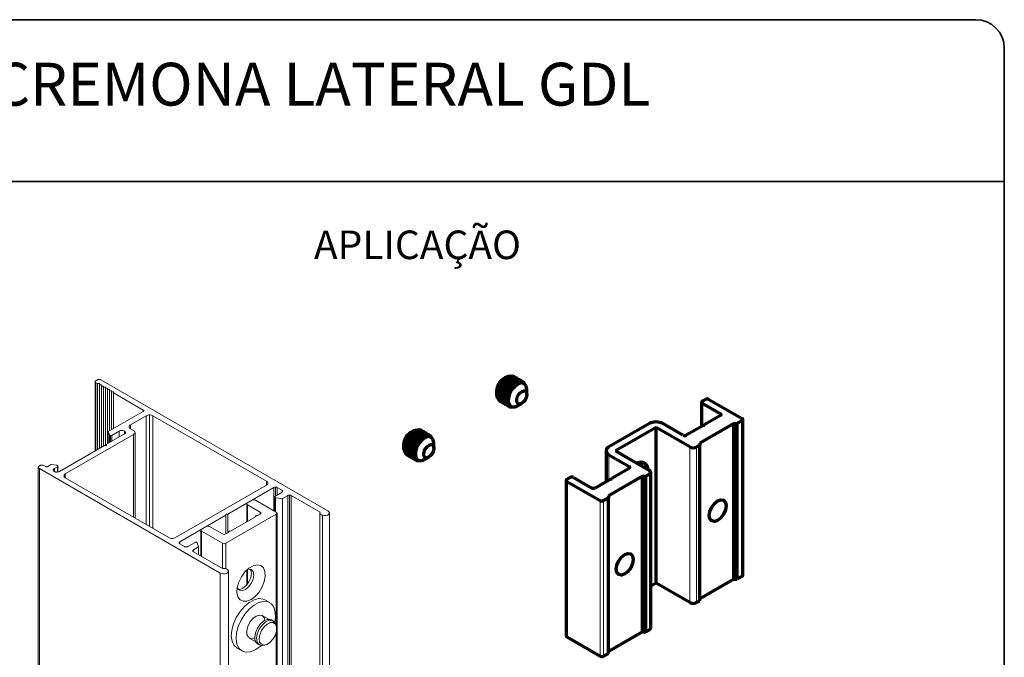
# Model space of a CAD drawing. Units: millimetres. Extents: x 10 to 205, y 4 to 287.
# Drawn here: x 97 to 200, y 220 to 287 of the extents above; entities that cross this region are included whole.
import ezdxf

# ---------------------------------------------------------------- set-up
doc = ezdxf.new("R2010")
doc.units = ezdxf.units.MM
doc.layers.add('GHOST', color=9, linetype='Continuous')
doc.layers.add('TEXTOS_EM_PORTUGUES', color=7, linetype='Continuous')
doc.layers.add('LAYOUT_', color=7, linetype='Continuous', lineweight=35)
doc.styles.add('SLDTEXTSTYLE0', font='TXT', dxfattribs={"width": 0.7})

msp = doc.modelspace()

# ---------------------------------------------------------------- linework, layer by layer
at = {"color": 7, "linetype": 'Continuous', "lineweight": 70}
for p, q in [((148.57, 249.52), (148.56, 249.52)), ((148.85, 249.36), (148.84, 249.36)), ((149.13, 249.19), (149.12, 249.2)), ((149.41, 249.03), (149.4, 249.03)), ((149.86, 247.65), (149.86, 248.17)), ((168.62, 247.15), (168.27, 246.95)), ((168.97, 247.15), (172.47, 245.13)), ((147.06, 246.92), (147.07, 246.92)), ((147.34, 246.76), (147.35, 246.76)), ((147.62, 246.6), (147.63, 246.6)), ((147.9, 246.44), (147.91, 246.43)), ((148.88, 246.47), (149.33, 246.73)), ((168.19, 246.84), (168.19, 244.29)), ((168.27, 246.74), (170.18, 245.64)), ((170.18, 245.44), (168.55, 244.5)), ((172.55, 228.7), (172.55, 245.03)), ((162.72, 244.6), (158.47, 242.15)), ((163.42, 244.19), (159.18, 241.74)), ((166.96, 242.15), (163.42, 244.19)), ((163.42, 227.86), (163.42, 244.19)), ((166.25, 243.38), (164.13, 244.6)), ((168.4, 244.41), (166.6, 243.38)), ((171.59, 244.62), (168.02, 242.56)), ((168.55, 244.41), (168.4, 244.41)), ((168.55, 244.41), (168.55, 244.5)), ((171.59, 244.62), (171.94, 244.62)), ((171.59, 228.29), (171.59, 244.62)), ((172.47, 244.93), (171.94, 244.62)), ((171.94, 228.29), (171.94, 244.62)), ((138.81, 243.88), (138.8, 243.89)), ((139.09, 243.72), (139.08, 243.73)), ((139.37, 243.56), (139.37, 243.56)), ((139.65, 243.4), (139.65, 243.4)), ((140.1, 242.02), (140.1, 242.54)), ((167.67, 242.15), (168.02, 242.35)), ((168.02, 242.56), (168.02, 242.35)), ((168.02, 226.02), (168.02, 242.35)), ((137.3, 241.29), (137.31, 241.29)), ((137.58, 241.13), (137.59, 241.12)), ((137.87, 240.97), (137.87, 240.96)), ((139.12, 240.84), (139.57, 241.1)), ((158.18, 241.74), (158.18, 238.51)), ((158.47, 241.33), (160.59, 240.11)), ((159.18, 241.74), (162.72, 239.7)), ((138.15, 240.8), (138.15, 240.8)), ((160.59, 239.91), (158.8, 238.87)), ((154.41, 238.95), (154.05, 238.74)), ((154.76, 238.95), (156.67, 237.84)), ((158.65, 238.78), (157.02, 237.84)), ((162.01, 239.09), (158.44, 237.03)), ((158.8, 238.78), (158.65, 238.78)), ((158.8, 238.78), (158.8, 238.87)), ((162.01, 239.09), (162.36, 239.09)), ((162.01, 222.76), (162.01, 239.09)), ((162.72, 239.29), (162.36, 239.09)), ((162.36, 222.76), (162.36, 239.09)), ((162.86, 223.17), (162.86, 239.5)), ((153.98, 238.64), (153.98, 222.31)), ((154.05, 238.54), (157.55, 236.52)), ((157.91, 236.52), (158.44, 236.82)), ((158.44, 237.03), (158.44, 236.82)), ((158.44, 220.49), (158.44, 236.82)), ((172.47, 228.6), (171.94, 228.29)), ((163.42, 227.86), (162.86, 227.54)), ((166.96, 225.82), (163.42, 227.86)), ((171.59, 228.29), (168.02, 226.23)), ((171.59, 228.29), (171.94, 228.29)), ((167.67, 225.82), (168.02, 226.02)), ((162.01, 222.76), (158.44, 220.7)), ((162.01, 222.76), (162.36, 222.76)), ((162.72, 222.96), (162.36, 222.76)), ((154.05, 222.21), (157.55, 220.19)), ((157.91, 220.19), (158.44, 220.49))]:
    msp.add_line(p, q, dxfattribs=at)
at = {"color": 8, "linetype": 'Continuous', "lineweight": 18}
for p, q in [((168.27, 244.33), (168.27, 246.74)), ((170.18, 245.44), (170.18, 245.64)), ((172.47, 228.6), (172.47, 244.93)), ((166.96, 225.82), (166.96, 242.15)), ((167.67, 225.82), (167.67, 242.15)), ((158.47, 238.68), (158.47, 241.33)), ((160.59, 239.91), (160.59, 240.11)), ((162.72, 222.96), (162.72, 239.29)), ((154.05, 222.21), (154.05, 238.54)), ((120.52, 236.08), (120.52, 234.33)), ((157.55, 220.19), (157.55, 236.52)), ((157.91, 220.19), (157.91, 236.52)), ((121.87, 235.1), (121.87, 235.31)), ((123.56, 223.37), (123.56, 235.1)), ((115.71, 233.31), (115.71, 230.66)), ((117.91, 229.4), (117.91, 232.04)), ((118.26, 232.04), (118.26, 229.37)), ((120.52, 229.29), (120.52, 227.74)), ((123.56, 217.07), (123.56, 222.75))]:
    msp.add_line(p, q, dxfattribs=at)
at = {"color": 7, "linetype": 'Continuous', "lineweight": 18}
for p, q in [((120.45, 236.19), (120.45, 234.29)), ((120.52, 236.29), (121.02, 236.57)), ((121.87, 235.31), (120.52, 236.08)), ((121.37, 236.57), (123.56, 235.31)), ((123.56, 235.1), (118.26, 232.04)), ((118.76, 233.31), (121.36, 234.81)), ((121.36, 234.86), (121.36, 234.81)), ((121.59, 234.95), (121.51, 234.95)), ((121.59, 234.95), (121.87, 235.1)), ((123.64, 217.03), (123.64, 235.21)), ((115.71, 233.51), (116.21, 233.8)), ((116.56, 233.8), (117.91, 233.02)), ((115.64, 233.41), (115.64, 230.7)), ((117.91, 232.04), (115.71, 233.31)), ((118.26, 233.02), (118.53, 233.18)), ((118.53, 233.23), (118.53, 233.18)), ((118.76, 233.31), (118.68, 233.31)), ((120.45, 229.22), (120.45, 227.65)), ((122.87, 225.82), (122.37, 226.1)), ((122.78, 224.08), (122.09, 224.48)), ((123.23, 223.91), (123.05, 224.01)), ((123.54, 223.43), (123.46, 223.63)), ((120.72, 222.09), (121.41, 221.7)), ((121.6, 221.5), (121.78, 221.4)), ((122.14, 221.34), (122.35, 221.36)), ((119.45, 221.04), (119.94, 220.75))]:
    msp.add_line(p, q, dxfattribs=at)
at = {"color": 7, "linetype": 'Continuous', "lineweight": 70, "flags": 128}
for points in [[(147.92, 249.5), (147.55, 249.26), (147.21, 248.89), (146.95, 248.44), (146.79, 247.96), (146.75, 247.52), (146.85, 247.16), (147.05, 246.93), (147.06, 246.92)], [(148.69, 249.42), (148.44, 249.57), (148.1, 249.56), (147.74, 249.39), (147.38, 249.08), (147.08, 248.67), (146.86, 248.2), (146.76, 247.73)], [(148.2, 249.34), (147.83, 249.09), (147.49, 248.73), (147.23, 248.28), (147.07, 247.8), (147.03, 247.36), (147.13, 247), (147.33, 246.77), (147.34, 246.76)], [(148.97, 249.25), (148.72, 249.41), (148.38, 249.4), (148.02, 249.23), (147.66, 248.92), (147.36, 248.5), (147.14, 248.03), (147.04, 247.57)], [(149.25, 249.09), (149, 249.25), (148.67, 249.24), (148.3, 249.07), (147.94, 248.76), (147.64, 248.34), (147.42, 247.87), (147.32, 247.41)], [(148.48, 249.18), (148.11, 248.93), (147.77, 248.56), (147.51, 248.11), (147.35, 247.64), (147.32, 247.19), (147.41, 246.83), (147.62, 246.6), (147.62, 246.6)], [(148.56, 249.52), (148.27, 249.59), (147.92, 249.5)], [(148.84, 249.36), (148.55, 249.43), (148.2, 249.34)], [(149.12, 249.2), (148.83, 249.27), (148.48, 249.18)], [(149.4, 249.03), (149.11, 249.1), (148.76, 249.01)], [(148.76, 249.01), (148.39, 248.77), (148.06, 248.4), (147.79, 247.95), (147.63, 247.48), (147.6, 247.03), (147.69, 246.67), (147.9, 246.44), (147.9, 246.44)], [(149.65, 248.75), (149.54, 248.93), (149.28, 249.08), (148.95, 249.08), (148.58, 248.91), (148.22, 248.6), (147.92, 248.18), (147.7, 247.71), (147.61, 247.24)], [(148.98, 248.79), (148.62, 248.54), (148.29, 248.17), (148.05, 247.73), (147.92, 247.27), (147.91, 246.85), (148.04, 246.53), (148.28, 246.36), (148.61, 246.36), (148.88, 246.47)], [(149.86, 248.17), (149.79, 248.54), (149.61, 248.78), (149.32, 248.87), (148.98, 248.79)], [(146.76, 247.73), (146.79, 247.32), (146.94, 247.02), (147.2, 246.87), (147.22, 246.86)], [(147.04, 247.57), (147.07, 247.16), (147.22, 246.86), (147.48, 246.7), (147.5, 246.7)], [(147.32, 247.41), (147.35, 247), (147.5, 246.7), (147.76, 246.54), (147.78, 246.54)], [(147.61, 247.24), (147.63, 246.83), (147.79, 246.54), (148.04, 246.38), (148.27, 246.37)], [(149.17, 247.84), (149.38, 247.99), (149.58, 248.03), (149.74, 247.97), (149.84, 247.82), (149.86, 247.59), (149.8, 247.33), (149.67, 247.07), (149.48, 246.85), (149.28, 246.71), (149.08, 246.66), (148.92, 246.72), (148.82, 246.88), (148.8, 247.1), (148.86, 247.37), (148.99, 247.63), (149.17, 247.84)], [(138.93, 243.78), (138.68, 243.94), (138.35, 243.93), (137.98, 243.76), (137.62, 243.45), (137.32, 243.03), (137.1, 242.56), (137, 242.1)], [(138.8, 243.89), (138.51, 243.96), (138.16, 243.87)], [(138.16, 243.87), (137.79, 243.62), (137.45, 243.25), (137.19, 242.81), (137.03, 242.33), (137, 241.89), (137.09, 241.53), (137.3, 241.3), (137.3, 241.29)], [(138.44, 243.71), (138.07, 243.46), (137.74, 243.09), (137.47, 242.64), (137.31, 242.17), (137.28, 241.72), (137.37, 241.36), (137.58, 241.13), (137.58, 241.13)], [(139.22, 243.62), (138.96, 243.78), (138.63, 243.77), (138.26, 243.6), (137.9, 243.29), (137.6, 242.87), (137.38, 242.4), (137.29, 241.93)], [(138.72, 243.54), (138.35, 243.3), (138.02, 242.93), (137.75, 242.48), (137.59, 242.01), (137.56, 241.56), (137.65, 241.2), (137.86, 240.97), (137.87, 240.97)], [(139.5, 243.46), (139.24, 243.61), (138.91, 243.61), (138.54, 243.44), (138.18, 243.12), (137.88, 242.71), (137.67, 242.24), (137.57, 241.77)], [(139, 243.38), (138.63, 243.14), (138.3, 242.77), (138.03, 242.32), (137.88, 241.84), (137.84, 241.4), (137.93, 241.04), (138.14, 240.81), (138.15, 240.8)], [(139.89, 243.12), (139.78, 243.3), (139.52, 243.45), (139.19, 243.44), (138.82, 243.27), (138.47, 242.96), (138.16, 242.55), (137.95, 242.08), (137.85, 241.61)], [(139.22, 243.15), (138.86, 242.91), (138.54, 242.54), (138.29, 242.1), (138.16, 241.63), (138.16, 241.21), (138.28, 240.9), (138.53, 240.73), (138.85, 240.73), (139.12, 240.84)], [(139.08, 243.73), (138.79, 243.8), (138.44, 243.71)], [(139.37, 243.56), (139.07, 243.63), (138.72, 243.54)], [(139.65, 243.4), (139.36, 243.47), (139, 243.38)], [(140.1, 242.54), (140.04, 242.9), (139.85, 243.15), (139.56, 243.24), (139.22, 243.15)], [(137, 242.1), (137.03, 241.69), (137.18, 241.39), (137.44, 241.23), (137.46, 241.23)], [(137.29, 241.93), (137.31, 241.53), (137.47, 241.23), (137.72, 241.07), (137.74, 241.07)], [(139.42, 242.21), (139.62, 242.35), (139.82, 242.4), (139.98, 242.34), (140.08, 242.18), (140.1, 241.96), (140.04, 241.69), (139.91, 241.43), (139.72, 241.22), (139.52, 241.07), (139.32, 241.03), (139.16, 241.09), (139.06, 241.24), (139.04, 241.47), (139.1, 241.73), (139.23, 241.99), (139.42, 242.21)], [(137.57, 241.77), (137.59, 241.36), (137.75, 241.06), (138, 240.91), (138.02, 240.9)], [(137.85, 241.61), (137.88, 241.2), (138.03, 240.9), (138.29, 240.75), (138.51, 240.73)], [(161.79, 240.55), (161.82, 240.46), (161.88, 240.18)], [(170.23, 234.73), (169.89, 234.45), (169.55, 234.34), (169.27, 234.39), (169.08, 234.61), (169.01, 234.96), (169.08, 235.39), (169.27, 235.84), (169.55, 236.22), (169.89, 236.5), (170.23, 236.61), (170.52, 236.56), (170.71, 236.34), (170.78, 235.99), (170.71, 235.56), (170.52, 235.11), (170.23, 234.73)], [(160.47, 229.09), (160.13, 228.82), (159.8, 228.7), (159.51, 228.76), (159.32, 228.98), (159.25, 229.33), (159.32, 229.76), (159.51, 230.2), (159.8, 230.59), (160.13, 230.86), (160.47, 230.98), (160.76, 230.92), (160.95, 230.7), (161.02, 230.35), (160.95, 229.92), (160.76, 229.48), (160.47, 229.09)]]:
    msp.add_lwpolyline(points, dxfattribs=at)
at = {"color": 7, "linetype": 'Continuous', "lineweight": 18, "flags": 128}
for points in [[(121.51, 234.95), (121.48, 234.94), (121.45, 234.94), (121.43, 234.93), (121.41, 234.92), (121.39, 234.91), (121.37, 234.89), (121.36, 234.88), (121.36, 234.86)], [(118.68, 233.31), (118.65, 233.31), (118.63, 233.31), (118.6, 233.3), (118.58, 233.29), (118.56, 233.27), (118.54, 233.26), (118.54, 233.24), (118.53, 233.23)], [(121.35, 226.47), (120.91, 226.14), (120.47, 225.97), (120.07, 225.96), (119.75, 226.12), (119.53, 226.43), (119.43, 226.87), (119.46, 227.4), (119.62, 227.97), (119.9, 228.53), (120.27, 229.03), (120.69, 229.43), (121.13, 229.68), (121.56, 229.77), (121.92, 229.7), (122.2, 229.46), (122.36, 229.08), (122.39, 228.58), (122.29, 228.03), (122.07, 227.46), (121.75, 226.92), (121.35, 226.47)], [(119.57, 227.22), (119.72, 227.21), (120.06, 227.33), (120.4, 227.6), (120.69, 227.99), (120.88, 228.43), (120.95, 228.86), (120.88, 229.21), (120.8, 229.34)], [(120.31, 227.18), (120.65, 227.46), (120.93, 227.84), (121.13, 228.29), (121.19, 228.71), (121.13, 229.07), (120.93, 229.29), (120.65, 229.34), (120.57, 229.33)], [(119.47, 227.42), (119.49, 227.34), (119.68, 227.12), (119.97, 227.07), (120.31, 227.18)], [(119.45, 221.04), (119.44, 221.04), (119.13, 221.33), (118.92, 221.76), (118.84, 222.31), (118.89, 222.93), (119.07, 223.6), (119.36, 224.26), (119.75, 224.88), (120.22, 225.42)], [(120.22, 225.42), (120.72, 225.84), (121.24, 226.12), (121.74, 226.24), (122.18, 226.19), (122.37, 226.1)], [(120.71, 225.13), (121.22, 225.55), (121.73, 225.83), (122.23, 225.95), (122.68, 225.9), (123.04, 225.69), (123.31, 225.33), (123.45, 224.83), (123.46, 224.24), (123.39, 223.76)], [(121.99, 221.33), (121.85, 221.21), (121.34, 220.86), (120.82, 220.66), (120.35, 220.62), (119.94, 220.75), (119.62, 221.05), (119.42, 221.48), (119.34, 222.02), (119.39, 222.65), (119.57, 223.31), (119.86, 223.98), (120.25, 224.6), (120.71, 225.13)], [(121.08, 224.14), (121.43, 224.4), (121.77, 224.51), (122.07, 224.46), (122.27, 224.25), (122.35, 223.96)], [(121.3, 222.13), (121.21, 222.09), (120.88, 222.06), (120.63, 222.2), (120.48, 222.48), (120.46, 222.87), (120.56, 223.32), (120.78, 223.76), (121.08, 224.14)], [(123.05, 224.01), (122.95, 224.05), (122.62, 224.06), (122.24, 223.89), (121.88, 223.56), (121.58, 223.13), (121.37, 222.65), (121.3, 222.18)], [(121.48, 222.07), (121.55, 222.54), (121.75, 223.03), (122.06, 223.46), (122.42, 223.79), (122.79, 223.96), (123.13, 223.95), (123.38, 223.77), (123.46, 223.63)], [(121.82, 222.45), (121.76, 222.03), (121.81, 221.68), (121.99, 221.44), (122.26, 221.36), (122.58, 221.43), (122.92, 221.66), (123.23, 222.01), (123.46, 222.43), (123.58, 222.86), (123.59, 223.26), (123.47, 223.56), (123.24, 223.72), (122.94, 223.72), (122.6, 223.57), (122.28, 223.28), (122, 222.89), (121.82, 222.45)], [(122.14, 221.34), (122.03, 221.33), (121.74, 221.42), (121.54, 221.68), (121.48, 222.07)]]:
    msp.add_lwpolyline(points, dxfattribs=at)
at = {"color": 7, "linetype": 'Continuous', "lineweight": 70}
for centre, radius, start, end in [((148.34, 247.92), 1.67, 98.5603, 201.4448), ((168.8, 246.81), 0.384, 62.6128, 117.3872), ((168.31, 246.84), 0.109, 110.7841, 249.2159), ((170.14, 245.54), 0.109, 290.7811, 69.2189), ((172.44, 245.03), 0.109, 290.7832, 69.2168), ((138.58, 242.28), 1.67, 98.5611, 201.4443), ((163.42, 243.24), 1.54, 62.6097, 117.3903), ((166.43, 243.72), 0.384, 242.6132, 297.3868), ((158.63, 241.74), 0.437, 110.7832, 249.2168), ((167.31, 242.83), 0.768, 242.6088, 297.3912), ((160.56, 240.01), 0.109, 290.7821, 69.2179), ((161.82, 239.78), 0.767, 359.8209, 120.1842), ((154.58, 238.61), 0.384, 62.6128, 117.3872), ((162.64, 239.5), 0.218, 290.7836, 69.2164), ((154.09, 238.64), 0.109, 110.7821, 249.2179), ((156.85, 238.19), 0.384, 242.6048, 297.3952), ((157.73, 236.86), 0.384, 242.6162, 297.3838), ((172.42, 228.71), 0.126, 294.37, 354.305), ((167.31, 226.5), 0.769, 242.6104, 297.3896), ((154.11, 222.32), 0.126, 185.6929, 245.6322), ((162.61, 223.19), 0.252, 294.3803, 354.304), ((157.73, 220.53), 0.384, 242.605, 297.395)]:
    msp.add_arc(centre, radius, start, end, dxfattribs=at)
at = {"color": 7, "linetype": 'Continuous', "lineweight": 18}
for centre, radius, start, end in [((120.56, 236.19), 0.109, 110.7831, 249.2169), ((121.19, 236.23), 0.384, 62.6161, 117.3839), ((121.83, 235.21), 0.109, 290.7829, 69.2171), ((123.52, 235.21), 0.109, 290.7826, 69.2174), ((116.39, 233.46), 0.384, 62.6161, 117.3839), ((115.75, 233.41), 0.109, 110.7823, 249.2177), ((118.08, 233.36), 0.384, 242.605, 297.395), ((118.08, 232.38), 0.384, 242.613, 297.387), ((121.98, 222.07), 0.69, 171.3766, 236.3829)]:
    msp.add_arc(centre, radius, start, end, dxfattribs=at)
at = {"layer": 'GHOST', "linetype": 'Continuous', "lineweight": 18}
for p, q in [((104.78, 249.21), (104.61, 249.1)), ((128.98, 235.44), (105.14, 249.21)), ((104.53, 241.74), (104.53, 249)), ((104.61, 248.9), (104.78, 248.8)), ((104.61, 241.78), (104.61, 248.9)), ((104.78, 248.8), (105, 248.8)), ((104.78, 241.89), (104.78, 248.8)), ((105, 248.8), (104.99, 248.68)), ((104.99, 248.68), (105.21, 248.68)), ((104.99, 242.01), (104.99, 248.68)), ((105.21, 248.68), (105.21, 248.55)), ((105.21, 248.55), (105.42, 248.55)), ((105.21, 242.13), (105.21, 248.55)), ((105.42, 248.55), (105.42, 248.43)), ((105.42, 248.43), (105.63, 248.43)), ((105.42, 242.25), (105.42, 248.43)), ((105.63, 248.43), (105.63, 248.31)), ((105.63, 248.31), (105.84, 248.31)), ((105.63, 242.32), (105.63, 248.31)), ((105.84, 248.31), (105.84, 248.19)), ((105.84, 248.19), (106.06, 248.19)), ((105.84, 242.5), (105.84, 248.19)), ((106.06, 248.19), (106.05, 248.06)), ((106.05, 248.06), (106.27, 248.06)), ((106.05, 243.84), (106.05, 248.06)), ((106.27, 248.06), (106.27, 247.94)), ((106.27, 247.94), (106.48, 247.94)), ((106.27, 243.97), (106.27, 247.94)), ((106.48, 247.94), (106.48, 247.82)), ((106.48, 247.82), (109.6, 246.01)), ((106.48, 244.09), (106.48, 247.82)), ((109.6, 245.89), (109.6, 246.01)), ((109.6, 245.89), (105.91, 243.76)), ((108.24, 244.47), (109.91, 245.43)), ((109.91, 234.01), (109.91, 245.43)), ((110.26, 233.81), (110.26, 245.52)), ((110.61, 245.43), (122.53, 238.55)), ((110.61, 233.6), (110.61, 245.43)), ((108.24, 244.07), (108.24, 244.47)), ((108.58, 243.87), (108.24, 244.07)), ((101.41, 239.33), (108.58, 243.47)), ((107.61, 243.52), (105.75, 242.45)), ((105.91, 243.76), (106.04, 243.39)), ((105.91, 242.54), (105.91, 243.76)), ((106.04, 242.61), (106.04, 243.39)), ((106.15, 242.67), (106.15, 243.34)), ((106.28, 243.36), (107.08, 243.82)), ((106.28, 242.75), (106.28, 243.36)), ((107.08, 243.21), (107.08, 243.82)), ((107.61, 243.52), (107.61, 243.82)), ((108.58, 234.78), (108.58, 243.47)), ((108.73, 234.69), (108.73, 243.67)), ((105.54, 242.32), (100.79, 239.58)), ((105.75, 242.32), (105.54, 242.32)), ((105.75, 242.45), (105.75, 242.32)), ((98.58, 240.03), (98.58, 175.86)), ((98.69, 239.88), (117.67, 228.91)), ((98.69, 175.86), (98.69, 239.88)), ((99.36, 240.1), (99.22, 240.18)), ((99.91, 240.3), (99.57, 240.1)), ((100.53, 240.23), (99.91, 240.3)), ((100.26, 239.89), (100.6, 240.08)), ((100.26, 239.58), (100.26, 239.89)), ((100.6, 239.53), (100.6, 240.08)), ((100.64, 239.53), (100.64, 240.14)), ((101.41, 238.92), (101.41, 239.33)), ((112.29, 232.64), (101.41, 238.92)), ((122.53, 238.14), (112.99, 232.64)), ((118.47, 235.1), (123.31, 237.9)), ((122.53, 238.14), (122.53, 238.55)), ((123.31, 235.45), (123.31, 237.9)), ((123.49, 237.02), (123.49, 237.94)), ((123.66, 237.9), (124.16, 237.61)), ((123.66, 237.12), (123.66, 237.9)), ((123.35, 236.91), (123.35, 235.43)), ((123.36, 235.43), (123.36, 236.89)), ((124.16, 237.41), (123.39, 236.96)), ((123.46, 236.83), (124.21, 236.75)), ((123.46, 235.37), (123.46, 236.83)), ((124.16, 237.41), (124.16, 237.61)), ((124.21, 236.75), (124.76, 237.06)), ((124.21, 216.78), (124.21, 236.75)), ((124.76, 217.1), (124.76, 237.06)), ((124.94, 217.07), (124.94, 237.1)), ((125.11, 237.06), (128.15, 235.31)), ((125.11, 216.97), (125.11, 237.06)), ((113.42, 232.19), (118.26, 234.98)), ((118.26, 235.1), (118.47, 235.1)), ((118.26, 234.98), (118.26, 235.1)), ((118.26, 233.02), (118.26, 234.98)), ((118.47, 233.15), (118.47, 235.1)), ((128.13, 235.24), (128.13, 175.86)), ((128.42, 175.86), (128.42, 234.98)), ((129.13, 175.86), (129.13, 235.24)), ((113.42, 231.98), (113.42, 232.19)), ((113.91, 231.7), (113.42, 231.98)), ((115.04, 232.14), (114.27, 231.7)), ((114.87, 231.35), (115.41, 231.67)), ((115.41, 231.67), (115.26, 232.1)), ((115.41, 230.83), (115.41, 231.67)), ((114.87, 231.15), (114.87, 231.35)), ((117.9, 229.4), (114.87, 231.15)), ((117.67, 175.86), (117.67, 228.91)), ((118.53, 175.86), (118.53, 229.12))]:
    msp.add_line(p, q, dxfattribs=at)
at = {"layer": 'GHOST', "linetype": 'Continuous', "lineweight": 18, "flags": 128}
for points in [[(128.98, 235.44), (129.08, 235.36), (129.13, 235.26), (129.11, 235.16), (129.04, 235.07), (128.92, 235), (128.76, 234.96), (128.59, 234.95), (128.42, 234.98)], [(117.67, 228.91), (117.82, 228.86), (117.98, 228.83), (118.16, 228.84), (118.31, 228.88), (118.44, 228.95), (118.51, 229.04), (118.53, 229.14), (118.48, 229.24)]]:
    msp.add_lwpolyline(points, dxfattribs=at)
at = {"layer": 'GHOST', "linetype": 'Continuous', "lineweight": 18}
for points, knots in [([(104.61, 249.1), (104.58, 249.09), (104.55, 249.06), (104.54, 249.02), (104.53, 249)], [0, 0, 0, 0, 0.607489, 1, 1, 1, 1]), ([(104.96, 249.25), (104.92, 249.25), (104.86, 249.24), (104.81, 249.22), (104.78, 249.21)], [0, 0, 0, 0, 0.584956, 1, 1, 1, 1]), ([(105.14, 249.21), (105.11, 249.22), (105.05, 249.25), (104.99, 249.25), (104.96, 249.25)], [0, 0, 0, 0, 0.534404, 1, 1, 1, 1]), ([(104.53, 249), (104.54, 248.98), (104.55, 248.94), (104.59, 248.91), (104.61, 248.9)], [0, 0, 0, 0, 0.508658, 1, 1, 1, 1]), ([(109.6, 246.01), (109.62, 246.01), (109.64, 245.99), (109.65, 245.96), (109.65, 245.95)], [0, 0, 0, 0, 0.606066, 1, 1, 1, 1]), ([(109.65, 245.95), (109.64, 245.94), (109.64, 245.91), (109.62, 245.9), (109.6, 245.89)], [0, 0, 0, 0, 0.50848, 1, 1, 1, 1]), ([(109.91, 245.43), (109.97, 245.46), (110.08, 245.51), (110.2, 245.52), (110.26, 245.52)], [0, 0, 0, 0, 0.5346287, 1, 1, 1, 1]), ([(110.26, 245.52), (110.33, 245.51), (110.45, 245.51), (110.57, 245.46), (110.61, 245.43)], [0, 0, 0, 0, 0.585509, 1, 1, 1, 1]), ([(108.1, 244.27), (108.11, 244.32), (108.13, 244.4), (108.21, 244.45), (108.24, 244.47)], [0, 0, 0, 0, 0.507074, 1, 1, 1, 1]), ([(108.24, 244.07), (108.2, 244.1), (108.12, 244.15), (108.1, 244.24), (108.1, 244.27)], [0, 0, 0, 0, 0.606865, 1, 1, 1, 1]), ([(106.04, 243.39), (106.04, 243.39), (106.06, 243.37), (106.09, 243.35), (106.13, 243.34), (106.15, 243.34)], [0, 0, 0, 0, 0.234122, 0.504198, 1, 1, 1, 1]), ([(106.15, 243.34), (106.16, 243.34), (106.19, 243.34), (106.24, 243.34), (106.27, 243.36), (106.28, 243.36)], [0, 0, 0, 0, 0.29549, 0.583719, 1, 1, 1, 1]), ([(107.08, 243.82), (107.12, 243.84), (107.22, 243.88), (107.37, 243.89), (107.5, 243.87), (107.57, 243.84), (107.61, 243.82)], [0, 0, 0, 0, 0.271479, 0.561854, 0.787907, 1, 1, 1, 1]), ([(107.61, 243.82), (107.64, 243.8), (107.7, 243.76), (107.73, 243.65), (107.68, 243.57), (107.64, 243.54), (107.61, 243.52)], [0, 0, 0, 0, 0.307991, 0.549236, 0.749554, 1, 1, 1, 1]), ([(108.73, 243.67), (108.71, 243.71), (108.69, 243.8), (108.62, 243.85), (108.58, 243.87)], [0, 0, 0, 0, 0.50631, 1, 1, 1, 1]), ([(108.58, 243.47), (108.63, 243.5), (108.7, 243.55), (108.72, 243.63), (108.73, 243.67)], [0, 0, 0, 0, 0.607064, 1, 1, 1, 1]), ([(98.69, 240.18), (98.65, 240.16), (98.59, 240.12), (98.57, 240.01), (98.61, 239.93), (98.66, 239.89), (98.69, 239.88)], [0, 0, 0, 0, 0.307856, 0.54893, 0.749198, 1, 1, 1, 1]), ([(99.22, 240.18), (99.17, 240.2), (99.08, 240.24), (98.93, 240.25), (98.8, 240.23), (98.72, 240.2), (98.69, 240.18)], [0, 0, 0, 0, 0.271518, 0.561676, 0.787671, 1, 1, 1, 1]), ([(99.46, 240.08), (99.44, 240.08), (99.41, 240.08), (99.37, 240.09), (99.36, 240.1)], [0, 0, 0, 0, 0.587194, 1, 1, 1, 1]), ([(99.57, 240.1), (99.55, 240.09), (99.52, 240.08), (99.48, 240.08), (99.46, 240.08)], [0, 0, 0, 0, 0.539719, 1, 1, 1, 1]), ([(100.26, 239.58), (100.23, 239.6), (100.16, 239.65), (100.14, 239.75), (100.18, 239.83), (100.23, 239.87), (100.26, 239.89)], [0, 0, 0, 0, 0.308493, 0.549525, 0.749602, 1, 1, 1, 1]), ([(100.63, 240.16), (100.63, 240.17), (100.62, 240.19), (100.58, 240.21), (100.55, 240.22), (100.53, 240.23)], [0, 0, 0, 0, 0.230646, 0.499138, 1, 1, 1, 1]), ([(100.6, 240.08), (100.6, 240.09), (100.62, 240.1), (100.64, 240.13), (100.64, 240.15), (100.63, 240.16)], [0, 0, 0, 0, 0.332915, 0.607966, 1, 1, 1, 1]), ([(100.79, 239.58), (100.74, 239.56), (100.65, 239.52), (100.5, 239.51), (100.37, 239.53), (100.29, 239.56), (100.26, 239.58)], [0, 0, 0, 0, 0.2715786, 0.5620299, 0.7880777, 1, 1, 1, 1]), ([(101.26, 239.12), (101.27, 239.17), (101.29, 239.25), (101.37, 239.3), (101.41, 239.33)], [0, 0, 0, 0, 0.507268, 1, 1, 1, 1]), ([(101.41, 238.92), (101.36, 238.95), (101.29, 239), (101.27, 239.09), (101.26, 239.12)], [0, 0, 0, 0, 0.606955, 1, 1, 1, 1]), ([(122.53, 238.55), (122.58, 238.52), (122.66, 238.47), (122.67, 238.38), (122.68, 238.35)], [0, 0, 0, 0, 0.607529, 1, 1, 1, 1]), ([(122.68, 238.35), (122.67, 238.3), (122.65, 238.22), (122.57, 238.17), (122.53, 238.14)], [0, 0, 0, 0, 0.507543, 1, 1, 1, 1]), ([(123.31, 237.9), (123.34, 237.91), (123.4, 237.94), (123.46, 237.94), (123.49, 237.94)], [0, 0, 0, 0, 0.5356773, 1, 1, 1, 1]), ([(123.49, 237.94), (123.52, 237.94), (123.59, 237.94), (123.64, 237.91), (123.66, 237.9)], [0, 0, 0, 0, 0.582114, 1, 1, 1, 1]), ([(123.39, 236.96), (123.38, 236.96), (123.36, 236.95), (123.35, 236.92), (123.35, 236.9), (123.36, 236.89)], [0, 0, 0, 0, 0.3295523, 0.6027792, 1, 1, 1, 1]), ([(123.36, 236.89), (123.36, 236.88), (123.37, 236.86), (123.41, 236.84), (123.44, 236.84), (123.46, 236.83)], [0, 0, 0, 0, 0.231741, 0.50212, 1, 1, 1, 1]), ([(124.16, 237.61), (124.18, 237.6), (124.22, 237.57), (124.23, 237.53), (124.23, 237.51)], [0, 0, 0, 0, 0.607331, 1, 1, 1, 1]), ([(124.23, 237.51), (124.23, 237.49), (124.22, 237.45), (124.18, 237.42), (124.16, 237.41)], [0, 0, 0, 0, 0.506737, 1, 1, 1, 1]), ([(124.76, 237.06), (124.79, 237.08), (124.85, 237.1), (124.91, 237.1), (124.94, 237.1)], [0, 0, 0, 0, 0.535689, 1, 1, 1, 1]), ([(124.94, 237.1), (124.97, 237.1), (125.03, 237.1), (125.09, 237.07), (125.11, 237.06)], [0, 0, 0, 0, 0.583161, 1, 1, 1, 1]), ([(128.15, 235.31), (128.14, 235.27), (128.12, 235.19), (128.19, 235.09), (128.29, 235.02), (128.37, 234.99), (128.42, 234.98)], [0, 0, 0, 0, 0.232011, 0.479238, 0.716544, 1, 1, 1, 1]), ([(112.64, 232.55), (112.57, 232.56), (112.45, 232.56), (112.33, 232.61), (112.29, 232.64)], [0, 0, 0, 0, 0.5849516, 1, 1, 1, 1]), ([(112.99, 232.64), (112.93, 232.61), (112.82, 232.56), (112.7, 232.55), (112.64, 232.55)], [0, 0, 0, 0, 0.534558, 1, 1, 1, 1]), ([(113.35, 232.09), (113.35, 232.11), (113.36, 232.15), (113.4, 232.18), (113.42, 232.19)], [0, 0, 0, 0, 0.509085, 1, 1, 1, 1]), ([(113.42, 231.98), (113.4, 232), (113.36, 232.02), (113.35, 232.07), (113.35, 232.09)], [0, 0, 0, 0, 0.608952, 1, 1, 1, 1]), ([(114.09, 231.66), (114.05, 231.66), (113.99, 231.66), (113.94, 231.69), (113.91, 231.7)], [0, 0, 0, 0, 0.5859363, 1, 1, 1, 1]), ([(114.27, 231.7), (114.24, 231.68), (114.18, 231.66), (114.12, 231.66), (114.09, 231.66)], [0, 0, 0, 0, 0.534775, 1, 1, 1, 1]), ([(115.17, 232.16), (115.16, 232.16), (115.13, 232.17), (115.08, 232.16), (115.05, 232.15), (115.04, 232.14)], [0, 0, 0, 0, 0.296719, 0.585036, 1, 1, 1, 1]), ([(115.26, 232.1), (115.26, 232.11), (115.25, 232.13), (115.22, 232.15), (115.19, 232.16), (115.17, 232.16)], [0, 0, 0, 0, 0.226353, 0.49264, 1, 1, 1, 1]), ([(114.79, 231.25), (114.8, 231.27), (114.81, 231.31), (114.85, 231.34), (114.87, 231.35)], [0, 0, 0, 0, 0.508225, 1, 1, 1, 1]), ([(114.87, 231.15), (114.84, 231.16), (114.81, 231.19), (114.8, 231.23), (114.79, 231.25)], [0, 0, 0, 0, 0.608084, 1, 1, 1, 1]), ([(118.48, 229.24), (118.44, 229.27), (118.36, 229.35), (118.21, 229.39), (118.05, 229.41), (117.95, 229.4), (117.9, 229.4)], [0, 0, 0, 0, 0.237282, 0.514031, 0.752238, 1, 1, 1, 1])]:
    msp.add_open_spline(points, degree=3, knots=knots, dxfattribs=at)
at = {"layer": 'LAYOUT_', "color": 7, "lineweight": 35}
for p, q in [((196.98, 287), (12.98, 287)), ((199.98, 13), (199.98, 284)), ((199.98, 270), (79.98, 270))]:
    msp.add_line(p, q, dxfattribs=at)
msp.add_arc((196.98, 284), 3, 0, 90, dxfattribs=at)

# ---------------------------------------------------------------- texts
at = {"layer": 'TEXTOS_EM_PORTUGUES', "color": 7, "style": 'SLDTEXTSTYLE0'}
for s, insert, char_height, attachment_point in [('CONTRA FECHO CREMONA LATERAL GDL', (104.85, 282.48), 4.5, 2), ('APLICAÇÃO', (127.51, 264.87), 3, 1)]:
    msp.add_mtext(s, dxfattribs=dict(at, insert=insert, char_height=char_height, attachment_point=attachment_point))

doc.saveas('drawing.dxf')
